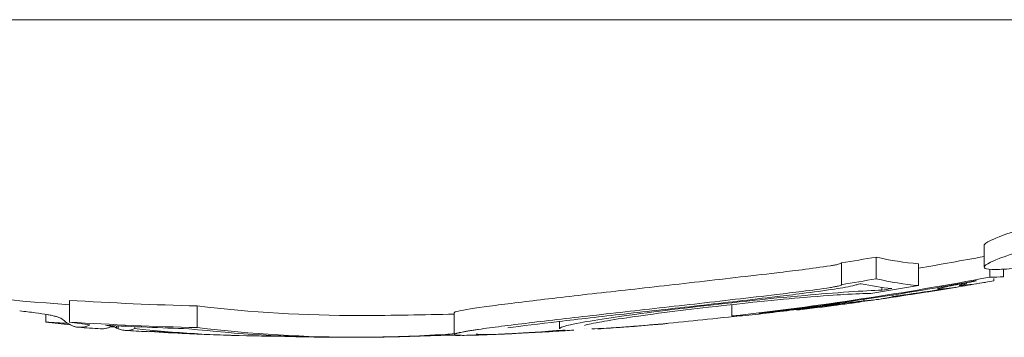
# Model space of a CAD drawing. Units: millimetres. Extents: x -15721 to 14839, y -4764 to 4590.
# Drawn here: x -5667 to -5658, y -1094 to -1091 of the extents above; entities that cross this region are included whole.
import ezdxf

# ---------------------------------------------------------------- set-up
doc = ezdxf.new("R2010")
doc.units = ezdxf.units.MM
doc.header["$LTSCALE"] = 0.2
doc.header["$MEASUREMENT"] = 0

msp = doc.modelspace()

# ---------------------------------------------------------------- linework, layer by layer
at = {"lineweight": 0}
for p, q in [((-5663.8564, -1091.0286), (-5676.3564, -1091.0286)), ((-5663.8564, -1091.0286), (-5676.3564, -1091.0286)), ((-5651.3564, -1091.0286), (-5663.8564, -1091.0286)), ((-5651.3564, -1091.0286), (-5663.8564, -1091.0286)), ((-5658.0253, -1093.1069), (-5658.0253, -1093.3069)), ((-5658.0253, -1093.1069), (-5658.0253, -1093.3069)), ((-5659.017, -1093.2136), (-5659.017, -1093.4136)), ((-5659.017, -1093.2136), (-5659.017, -1093.4136)), ((-5659.3368, -1093.2677), (-5659.3368, -1093.4677)), ((-5659.3368, -1093.2677), (-5659.3368, -1093.4677)), ((-5658.6285, -1093.2755), (-5658.6285, -1093.4755)), ((-5658.6285, -1093.2755), (-5658.6285, -1093.4755)), ((-5657.9728, -1093.3267), (-5657.9728, -1093.3983)), ((-5657.9728, -1093.3267), (-5657.9728, -1093.3983)), ((-5657.8471, -1093.3254), (-5657.8471, -1093.3951)), ((-5657.8471, -1093.3254), (-5657.8471, -1093.3951)), ((-5657.9375, -1093.4118), (-5657.9375, -1093.4313)), ((-5657.9375, -1093.4118), (-5657.9375, -1093.4313)), ((-5658.452, -1093.4941), (-5658.452, -1093.5075)), ((-5658.452, -1093.4941), (-5658.452, -1093.5075)), ((-5659.1309, -1093.6032), (-5659.1309, -1093.618)), ((-5659.1309, -1093.6032), (-5659.1309, -1093.618)), ((-5658.8648, -1093.5622), (-5658.8648, -1093.5801)), ((-5658.8648, -1093.5622), (-5658.8648, -1093.5801)), ((-5658.8508, -1093.5742), (-5658.8508, -1093.5801)), ((-5658.8508, -1093.5742), (-5658.8508, -1093.5801)), ((-5666.4391, -1093.612), (-5666.4391, -1093.812)), ((-5666.4391, -1093.612), (-5666.4391, -1093.812)), ((-5665.2628, -1093.6634), (-5665.2628, -1093.8634)), ((-5665.2628, -1093.6634), (-5665.2628, -1093.8634)), ((-5660.3446, -1093.6507), (-5660.3446, -1093.7555)), ((-5660.3446, -1093.6507), (-5660.3446, -1093.7555)), ((-5666.6544, -1093.7407), (-5666.6544, -1093.812)), ((-5666.6544, -1093.7407), (-5666.6544, -1093.812)), ((-5662.8989, -1093.7255), (-5662.8989, -1093.9255)), ((-5662.8989, -1093.7255), (-5662.8989, -1093.9255)), ((-5660.0819, -1093.7308), (-5660.0819, -1093.7323)), ((-5660.0819, -1093.7308), (-5660.0819, -1093.7323)), ((-5666.0452, -1093.8444), (-5666.0452, -1093.849)), ((-5666.0452, -1093.8444), (-5666.0452, -1093.849)), ((-5666.0052, -1093.8465), (-5666.0052, -1093.8666)), ((-5666.0052, -1093.8465), (-5666.0052, -1093.8666)), ((-5665.9908, -1093.8676), (-5665.9908, -1093.8724)), ((-5665.9908, -1093.8676), (-5665.9908, -1093.8724)), ((-5665.9901, -1093.8472), (-5665.9901, -1093.8729)), ((-5665.9901, -1093.8472), (-5665.9901, -1093.8729)), ((-5665.8371, -1093.8545), (-5665.8371, -1093.8724)), ((-5665.8371, -1093.8545), (-5665.8371, -1093.8724)), ((-5661.9294, -1093.8058), (-5661.9294, -1093.8728)), ((-5661.9294, -1093.8058), (-5661.9294, -1093.8728)), ((-5664.5565, -1093.9364), (-5664.5565, -1093.9409)), ((-5664.5565, -1093.9364), (-5664.5565, -1093.9409))]:
    msp.add_line(p, q, dxfattribs=at)
for centre, start, end in [((-5663.8564, -1059.7516), 262.75198, 265.64351), ((-5663.8564, -1059.7516), 262.75198, 265.64351), ((-5663.8564, -1059.9516), 279.535, 279.88998), ((-5663.8564, -1059.9516), 279.535, 279.88998), ((-5663.8564, -1059.9516), 277.8706, 278.22396), ((-5663.8564, -1059.9516), 277.8706, 278.22396), ((-5663.8564, -1059.9516), 278.43964, 278.98883), ((-5663.8564, -1059.9516), 278.43964, 278.98883), ((-5663.8564, -1059.9516), 277.46813, 277.8706), ((-5663.8564, -1059.9516), 277.46813, 277.8706), ((-5663.8564, -1059.7516), 270.18014, 271.61383), ((-5663.8564, -1059.7516), 270.18014, 271.61383), ((-5663.8564, -1059.9516), 265.78969, 266.12845), ((-5663.8564, -1059.9516), 265.78969, 266.12845), ((-5663.8564, -1059.9516), 273.83747, 274.23587), ((-5663.8564, -1059.9516), 273.83747, 274.23587), ((-5663.8564, -1059.9516), 274.33079, 274.92005), ((-5663.8564, -1059.9516), 274.33079, 274.92005), ((-5663.8564, -1059.9516), 266.51169, 266.85019), ((-5663.8564, -1059.9516), 266.51169, 266.85019), ((-5663.8564, -1059.9516), 267.47046, 267.77363), ((-5663.8564, -1059.9516), 267.47046, 267.77363), ((-5663.8564, -1059.9516), 267.77363, 268.19615), ((-5663.8564, -1059.9516), 267.77363, 268.19615), ((-5663.8564, -1059.9516), 269.72473, 269.75773), ((-5663.8564, -1059.9516), 269.72473, 269.75773), ((-5663.8564, -1059.9516), 269.75773, 270), ((-5663.8564, -1059.9516), 269.75773, 270), ((-5663.8564, -1059.9516), 270, 270.18014), ((-5663.8564, -1059.9516), 270, 270.18014), ((-5663.8564, -1059.9516), 270.18014, 270.20467), ((-5663.8564, -1059.9516), 270.18014, 270.20467), ((-5663.8564, -1059.9516), 271.94241, 272.3111), ((-5663.8564, -1059.9516), 271.94241, 272.3111), ((-5663.8564, -1059.9516), 272.3111, 272.53201), ((-5663.8564, -1059.9516), 272.3111, 272.53201)]:
    msp.add_arc(centre, 34, start, end, dxfattribs=at)
at = {"lineweight": 0, "extrusion": (0, 0, -1)}
for centre, major_axis, ratio, start_param, end_param in [((-5664.4357, -1059.7516), (0, -33.9315), 0.963271, -0.166551, -0.156638), ((-5664.4357, -1059.7516), (0, -33.9315), 0.963271, -0.166551, -0.156638), ((-5658.4378, -1059.7516), (0, -33.5314), 0.26853, 0.021186, 0.064378), ((-5658.4378, -1059.7516), (0, -33.5314), 0.26853, 0.021186, 0.064378), ((-5663.8575, -1059.7516), (0, -34), 0.963271, -0.179031, -0.160343), ((-5663.8575, -1059.7516), (0, -34), 0.963271, -0.179031, -0.160343), ((-5663.1589, -1062.7668), (-31.894, -7.292), 0.939435, -1.465457, -1.458277), ((-5663.1589, -1062.7668), (-31.894, -7.292), 0.939435, -1.465457, -1.458277), ((-5663.8575, -1059.9516), (0, -34), 0.963271, -0.180658, -0.107466), ((-5663.8575, -1059.9516), (0, -34), 0.963271, -0.180658, -0.107466), ((-5664.4357, -1059.9516), (0, -33.9315), 0.963271, -0.166551, -0.156638), ((-5664.4357, -1059.9516), (0, -33.9315), 0.963271, -0.166551, -0.156638), ((-5658.4378, -1059.9516), (0, -33.5314), 0.26853, 0.021186, 0.064378), ((-5658.4378, -1059.9516), (0, -33.5314), 0.26853, 0.021186, 0.064378), ((-5657.9718, -1059.9516), (0, -33.4467), 0.26853, 0, 0.000118), ((-5657.9718, -1059.9516), (0, -33.4467), 0.26853, 0, 0.000118), ((-5657.9718, -1059.9516), (0, -33.4467), 0.26853, -0.013877, 0), ((-5657.9718, -1059.9516), (0, -33.4467), 0.26853, -0.013877, 0), ((-5663.8038, -1059.9516), (0, -33.9994), 0.963271, -0.174684, -0.113386), ((-5663.8038, -1059.9516), (0, -33.9994), 0.963271, -0.174684, -0.113386), ((-5664.382, -1059.9516), (0, -33.9436), 0.963271, -0.160519, -0.159753), ((-5664.382, -1059.9516), (0, -33.9436), 0.963271, -0.160519, -0.159753), ((-5658.6304, -1059.9516), (0, -33.5644), 0.26853, 0.027126, 0.058345), ((-5658.6304, -1059.9516), (0, -33.5644), 0.26853, 0.027126, 0.058345), ((-5658.6304, -1059.9516), (0, -33.5644), 0.26853, -0.045075, -0.023457), ((-5658.6304, -1059.9516), (0, -33.5644), 0.26853, -0.045075, -0.023457), ((-5658.4378, -1059.9516), (0, -33.5314), 0.26853, -0.055589, -0.023273), ((-5658.4378, -1059.9516), (0, -33.5314), 0.26853, -0.055589, -0.023273), ((-5658.1644, -1059.9516), (0, -33.4826), 0.26853, -0.00772, -0.005855), ((-5658.1644, -1059.9516), (0, -33.4826), 0.26853, -0.00772, -0.005855), ((-5661.5671, -1077.529), (-23.4509, -3.1628), 0.680716, -1.558613, -1.548692), ((-5661.5671, -1077.529), (-23.4509, -3.1628), 0.680716, -1.558613, -1.548692), ((-5661.5569, -1077.5659), (-23.4249, -3.1597), 0.680679, -1.558347, -1.548449), ((-5661.5569, -1077.5659), (-23.4249, -3.1597), 0.680679, -1.558347, -1.548449), ((-5659.3436, -1059.9516), (0, -33.6757), 0.268527, -0.052981, -0.023533), ((-5659.3436, -1059.9516), (0, -33.6757), 0.268527, -0.052981, -0.023533), ((-5659.5733, -1059.9516), (0, -33.6757), 0.405133, -0.052981, -0.049936), ((-5659.5733, -1059.9516), (0, -33.6757), 0.405133, -0.052981, -0.049936), ((-5664.476, -1059.7516), (0, -33.9216), 0.963271, 0.024083, 0.060116), ((-5664.476, -1059.7516), (0, -33.9216), 0.963271, 0.024083, 0.060116), ((-5663.7884, -1059.7516), (0, -33.9999), 0.602792, -0.000988, 0.072005), ((-5663.7884, -1059.7516), (0, -33.9999), 0.602792, -0.000988, 0.072005), ((-5659.1357, -1093.1862), (-4.214, -0.5985), 0.098606, -1.412396, -1.330328), ((-5659.1357, -1093.1862), (-4.214, -0.5985), 0.098606, -1.412396, -1.330328), ((-5659.5363, -1059.9516), (0, -33.7029), 0.268527, -0.037104, -0.022966), ((-5659.5363, -1059.9516), (0, -33.7029), 0.268527, -0.037104, -0.022966), ((-5667.3488, -1093.6782), (-0.8542, 0.118), 0.076506, -3.53696, -3.222883), ((-5667.3488, -1093.6782), (-0.8542, 0.118), 0.076506, -3.53696, -3.222883), ((-5666.3396, -1059.9516), (0, -33.9087), 0.07223, 0.02632, 0.064201), ((-5666.3396, -1059.9516), (0, -33.9087), 0.07223, 0.02632, 0.064201), ((-5663.7884, -1059.7516), (0, -33.9999), 0.602792, -0.001895, -0.000988), ((-5663.7884, -1059.7516), (0, -33.9999), 0.602792, -0.001895, -0.000988), ((-5664.7911, -1059.9516), (0, -33.9216), 0.914256, 0.053582, 0.060116), ((-5664.7911, -1059.9516), (0, -33.9216), 0.914256, 0.053582, 0.060116), ((-5664.476, -1059.9516), (0, -33.9216), 0.963271, 0.024083, 0.060116), ((-5664.476, -1059.9516), (0, -33.9216), 0.963271, 0.024083, 0.060116), ((-5666.3396, -1059.9516), (0, -33.9087), 0.07223, -0.036606, 0.02632), ((-5666.3396, -1059.9516), (0, -33.9087), 0.07223, -0.036606, 0.02632), ((-5663.8537, -1059.9148), (-2.4989, -33.9451), 0.000001, 0, 0.000004), ((-5663.8537, -1059.9148), (-2.4989, -33.9451), 0.000001, 0, 0.000004), ((-5666.1401, -1059.9516), (0, -33.9228), 0.07223, -0.038764, 0.004888), ((-5666.1401, -1059.9516), (0, -33.9228), 0.07223, -0.038764, 0.004888), ((-5664.4222, -1059.9516), (0, -33.9346), 0.963271, 0.028088, 0.05155), ((-5664.4222, -1059.9516), (0, -33.9346), 0.963271, 0.028088, 0.05155), ((-5664.7101, -1059.9516), (0, -33.9346), 0.914256, 0.042387, 0.043387), ((-5664.7101, -1059.9516), (0, -33.9346), 0.914256, 0.042387, 0.043387), ((-5664.7911, -1059.9516), (0, -33.9216), 0.914256, 0.040287, 0.040446), ((-5664.7911, -1059.9516), (0, -33.9216), 0.914256, 0.040287, 0.040446), ((-5665.9142, -1059.9516), (0, -33.9373), 0.072352, 0.030895, 0.031206), ((-5665.9142, -1059.9516), (0, -33.9373), 0.072352, 0.030895, 0.031206), ((-5663.9479, -1059.9516), (0, -33.9998), 0.602792, 0.002549, 0.067989), ((-5663.9479, -1059.9516), (0, -33.9998), 0.602792, 0.002549, 0.067989), ((-5663.7902, -1059.9516), (0.0029, -33.9999), 0.60279, -0.000936, 0.072056), ((-5663.7902, -1059.9516), (0.0029, -33.9999), 0.60279, -0.000936, 0.072056), ((-5663.8337, -1059.9516), (0, -33.9999), 0.963271, 0.054354, 0.056436), ((-5663.8337, -1059.9516), (0, -33.9999), 0.963271, 0.054354, 0.056436), ((-5663.937, -1059.9516), (0, -33.9998), 0.711939, 0.00342, 0.025596), ((-5663.937, -1059.9516), (0, -33.9998), 0.711939, 0.00342, 0.025596), ((-5663.7941, -1059.9516), (0.009, -33.9999), 0.602795, -0.039359, -0.001736), ((-5663.7941, -1059.9516), (0.009, -33.9999), 0.602795, -0.039359, -0.001736), ((-5663.8015, -1059.9516), (0.0102, -33.9999), 0.711943, -0.033736, -0.00233), ((-5663.8015, -1059.9516), (0.0102, -33.9999), 0.711943, -0.033736, -0.00233)]:
    msp.add_ellipse(centre, major_axis=major_axis, ratio=ratio, start_param=start_param, end_param=end_param, dxfattribs=at)
at = {"lineweight": 0}
for centre, major_axis, ratio, start_param, end_param in [((-5659.6299, -1093.2384), (-0.8503, -0.1124), 0.095318, 1.4757, 1.784512), ((-5659.6299, -1093.2384), (-0.8503, -0.1124), 0.095318, 1.4757, 1.784512), ((-5659.6297, -1093.4386), (-0.8495, -0.1123), 0.095184, 1.475475, 1.784599), ((-5659.6297, -1093.4386), (-0.8495, -0.1123), 0.095184, 1.475475, 1.784599), ((-5659.62, -1093.4429), (-0.9912, -0.1309), 0.095222, 1.479462, 1.780004), ((-5659.62, -1093.4429), (-0.9912, -0.1309), 0.095222, 1.479462, 1.780004), ((-5664.0472, -1059.9516), (0, -33.9926), 0.963271, 0.152636, 0.166249), ((-5664.0472, -1059.9516), (0, -33.9926), 0.963271, 0.152636, 0.166249), ((-5664.1009, -1059.9516), (0, -33.9878), 0.963271, 0.157504, 0.160309), ((-5664.1009, -1059.9516), (0, -33.9878), 0.963271, 0.157504, 0.160309), ((-5657.9803, -1093.4186), (-0.6245, -0.1157), 0.010506, -1.388025, -1.02668), ((-5657.9803, -1093.4186), (-0.6245, -0.1157), 0.010506, -1.388025, -1.02668), ((-5660.3435, -1059.9516), (0, -33.8039), 0.26853, -0.000117, 0), ((-5660.3435, -1059.9516), (0, -33.8039), 0.26853, -0.000117, 0), ((-5660.3435, -1059.9516), (0, -33.8039), 0.26853, 0, 0.01347), ((-5660.3435, -1059.9516), (0, -33.8039), 0.26853, 0, 0.01347), ((-5660.1509, -1059.9516), (0, -33.7817), 0.26853, 0.005803, 0.007601), ((-5660.1509, -1059.9516), (0, -33.7817), 0.26853, 0.005803, 0.007601), ((-5664.6325, -1059.9516), (0, -33.9825), 0.702322, -0.084819, -0.075384), ((-5664.6325, -1059.9516), (0, -33.9825), 0.702322, -0.084819, -0.075384), ((-5664.7351, -1059.9516), (0, -33.9825), 0.591883, -0.084819, -0.075384), ((-5664.7351, -1059.9516), (0, -33.9825), 0.591883, -0.084819, -0.075384), ((-5666.3395, -1059.9516), (0, -33.9087), 0.072903, -0.036606, -0.005367), ((-5666.3395, -1059.9516), (0, -33.9087), 0.072903, -0.036606, -0.005367), ((-5666.14, -1059.9516), (0, -33.9228), 0.072903, -0.000023, 0.024195), ((-5666.14, -1059.9516), (0, -33.9228), 0.072903, -0.000023, 0.024195), ((-5664.5739, -1059.9516), (0, -33.9883), 0.591883, -0.07626, -0.073198), ((-5664.5739, -1059.9516), (0, -33.9883), 0.591883, -0.07626, -0.073198), ((-5666.14, -1059.9516), (0, -33.9228), 0.072903, 0.024195, 0.034401), ((-5666.14, -1059.9516), (0, -33.9228), 0.072903, 0.024195, 0.034401), ((-5665.9158, -1059.9516), (0, -33.9372), 0.07274, -0.05109, -0.036226), ((-5665.9158, -1059.9516), (0, -33.9372), 0.07274, -0.05109, -0.036226), ((-5663.7331, -1059.9516), (0, -33.9969), 0.963271, -0.069436, -0.068974), ((-5663.7331, -1059.9516), (0, -33.9969), 0.963271, -0.069436, -0.068974), ((-5664.4566, -1059.9516), (0, -33.9893), 0.711631, -0.063475, -0.063444), ((-5664.4566, -1059.9516), (0, -33.9893), 0.711631, -0.063475, -0.063444), ((-5665.9142, -1059.9516), (0, -33.9373), 0.072781, -0.030739, -0.02183), ((-5665.9142, -1059.9516), (0, -33.9373), 0.072781, -0.030739, -0.02183), ((-5665.9142, -1059.9516), (0, -33.9373), 0.072781, -0.02183, 0.031206), ((-5665.9142, -1059.9516), (0, -33.9373), 0.072781, -0.02183, 0.031206), ((-5664.5382, -1059.9516), (0, -33.9893), 0.602442, -0.063475, -0.009884), ((-5664.5382, -1059.9516), (0, -33.9893), 0.602442, -0.063475, -0.009884), ((-5659.6669, -1093.5794), (-2.2624, -0.2939), 0.038919, -0.168907, -0.002346), ((-5659.6669, -1093.5794), (-2.2624, -0.2939), 0.038919, -0.168907, -0.002346), ((-5660.7515, -1093.7477), (-1.87, -0.1732), 0.021889, 1.037327, 1.037448), ((-5660.7515, -1093.7477), (-1.87, -0.1732), 0.021889, 1.037327, 1.037448), ((-5659.8303, -1093.5847), (-2.1317, -0.2614), 0.057365, 0.513415, 0.513875), ((-5659.8303, -1093.5847), (-2.1317, -0.2614), 0.057365, 0.513415, 0.513875), ((-5659.6044, -1093.5847), (-2.1253, -0.2767), 0.038562, 0.296648, 0.634618), ((-5659.6044, -1093.5847), (-2.1253, -0.2767), 0.038562, 0.296648, 0.634618), ((-5659.6481, -1093.5912), (-2.0813, -0.2701), 0.03895, 0.299316, 0.299317), ((-5659.6481, -1093.5912), (-2.0813, -0.2701), 0.03895, 0.299316, 0.299317), ((-5665.7147, -1059.9516), (0, -33.9489), 0.072781, -0.004005, 0.015525), ((-5665.7147, -1059.9516), (0, -33.9489), 0.072781, -0.004005, 0.015525), ((-5664.5971, -1059.9516), (0, -33.9837), 0.711631, -0.045618, -0.031428), ((-5664.5971, -1059.9516), (0, -33.9837), 0.711631, -0.045618, -0.031428), ((-5664.6979, -1059.9516), (0, -33.9837), 0.602442, -0.047812, -0.023417), ((-5664.6979, -1059.9516), (0, -33.9837), 0.602442, -0.047812, -0.023417), ((-5664.4566, -1059.9516), (0, -33.9893), 0.711631, -0.050374, -0.042492), ((-5664.4566, -1059.9516), (0, -33.9893), 0.711631, -0.050374, -0.042492), ((-5664.5382, -1059.9516), (0, -33.9893), 0.602442, -0.009884, -0.000891), ((-5664.5382, -1059.9516), (0, -33.9893), 0.602442, -0.009884, -0.000891), ((-5663.7331, -1059.9516), (0, -33.9969), 0.963271, -0.025145, -0.023258), ((-5663.7331, -1059.9516), (0, -33.9969), 0.963271, -0.025145, -0.023258), ((-5664.4566, -1059.9516), (0, -33.9893), 0.711631, -0.004131, -0.003709), ((-5664.4566, -1059.9516), (0, -33.9893), 0.711631, -0.004131, -0.003709), ((-5660.9296, -1093.758), (-1.7692, -0.1614), 0.02822, 0.002245, 0.070652), ((-5660.9296, -1093.758), (-1.7692, -0.1614), 0.02822, 0.002245, 0.070652), ((-5660.9296, -1093.758), (-1.7692, -0.1614), 0.02822, 0.081709, 0.179882), ((-5660.9296, -1093.758), (-1.7692, -0.1614), 0.02822, 0.081709, 0.179882), ((-5660.7515, -1093.7477), (-1.87, -0.1732), 0.021889, 0.81372, 0.920871), ((-5660.7515, -1093.7477), (-1.87, -0.1732), 0.021889, 0.81372, 0.920871), ((-5660.8773, -1093.7477), (-1.8754, -0.1658), 0.034512, 0.953882, 1.053367), ((-5660.8773, -1093.7477), (-1.8754, -0.1658), 0.034512, 0.953882, 1.053367)]:
    msp.add_ellipse(centre, major_axis=major_axis, ratio=ratio, start_param=start_param, end_param=end_param, dxfattribs=at)
for points, knots in [([(-5657.5, -1092.9061), (-5657.594, -1092.9317), (-5657.68, -1092.9569), (-5657.8466, -1093.0104), (-5657.8998, -1093.0314), (-5657.9873, -1093.0686), (-5658.0087, -1093.0837), (-5658.0232, -1093.0988), (-5658.0253, -1093.1032), (-5658.0253, -1093.1069)], [-0.05715997, -0.05715997, -0.05715997, -0.05715997, -0.05049644, -0.05049644, -0.04189487, -0.04189487, -0.02624308, -0.02624308, -0.01786347, -0.01786347, -0.01786347, -0.01786347]), ([(-5657.5, -1092.9061), (-5657.594, -1092.9317), (-5657.68, -1092.9569), (-5657.8466, -1093.0104), (-5657.8998, -1093.0314), (-5657.9873, -1093.0686), (-5658.0087, -1093.0837), (-5658.0232, -1093.0988), (-5658.0253, -1093.1032), (-5658.0253, -1093.1069)], [-0.05715997, -0.05715997, -0.05715997, -0.05715997, -0.05049644, -0.05049644, -0.04189487, -0.04189487, -0.02624308, -0.02624308, -0.01786347, -0.01786347, -0.01786347, -0.01786347]), ([(-5657.5, -1093.1061), (-5657.5941, -1093.1317), (-5657.6801, -1093.157), (-5657.8468, -1093.2105), (-5657.9, -1093.2314), (-5657.9874, -1093.2686), (-5658.0088, -1093.2837), (-5658.0341, -1093.3102), (-5658.0206, -1093.3182), (-5658.0046, -1093.3226)], [-0.0553845, -0.0553845, -0.0553845, -0.0553845, -0.04896126, -0.04896126, -0.04066849, -0.04066849, -0.02559064, -0.02559064, 0, 0, 0, 0]), ([(-5657.5, -1093.1061), (-5657.5941, -1093.1317), (-5657.6801, -1093.157), (-5657.8468, -1093.2105), (-5657.9, -1093.2314), (-5657.9874, -1093.2686), (-5658.0088, -1093.2837), (-5658.0341, -1093.3102), (-5658.0206, -1093.3182), (-5658.0046, -1093.3226)], [-0.0553845, -0.0553845, -0.0553845, -0.0553845, -0.04896126, -0.04896126, -0.04066849, -0.04066849, -0.02559064, -0.02559064, 0, 0, 0, 0]), ([(-5658.0046, -1093.3226), (-5657.9798, -1093.3277), (-5657.9391, -1093.3293), (-5657.8311, -1093.3253), (-5657.7645, -1093.3197), (-5657.6042, -1093.3013), (-5657.5146, -1093.2889), (-5657.3189, -1093.2581), (-5657.214, -1093.24), (-5657.1046, -1093.2195)], [-0.1379674, -0.1379674, -0.1379674, -0.1379674, -0.1034007, -0.1034007, -0.0687551, -0.0687551, -0.0345088, -0.0345088, 0, 0, 0, 0]), ([(-5658.0046, -1093.3226), (-5657.9798, -1093.3277), (-5657.9391, -1093.3293), (-5657.8311, -1093.3253), (-5657.7645, -1093.3197), (-5657.6042, -1093.3013), (-5657.5146, -1093.2889), (-5657.3189, -1093.2581), (-5657.214, -1093.24), (-5657.1046, -1093.2195)], [-0.1379674, -0.1379674, -0.1379674, -0.1379674, -0.1034007, -0.1034007, -0.0687551, -0.0687551, -0.0345088, -0.0345088, 0, 0, 0, 0]), ([(-5659.439, -1093.2937), (-5659.4256, -1093.2918), (-5659.4124, -1093.2896), (-5659.4005, -1093.2874), (-5659.3885, -1093.2851), (-5659.3775, -1093.2828), (-5659.3683, -1093.2805), (-5659.3591, -1093.2783), (-5659.3515, -1093.2761), (-5659.3462, -1093.274), (-5659.3404, -1093.2718), (-5659.3371, -1093.2698), (-5659.3368, -1093.2682)], [0, 0, 0, 0, 0.0000410952, 0.0000410952, 0.0000410952, 0.0000823845, 0.0000823845, 0.0000823845, 0.0001238238, 0.0001238238, 0.0001238238, 0.0001694738, 0.0001694738, 0.0001694738, 0.0001694738]), ([(-5659.439, -1093.2937), (-5659.4256, -1093.2918), (-5659.4124, -1093.2896), (-5659.4005, -1093.2874), (-5659.3885, -1093.2851), (-5659.3775, -1093.2828), (-5659.3683, -1093.2805), (-5659.3591, -1093.2783), (-5659.3515, -1093.2761), (-5659.3462, -1093.274), (-5659.3404, -1093.2718), (-5659.3371, -1093.2698), (-5659.3368, -1093.2682)], [0, 0, 0, 0, 0.0000410952, 0.0000410952, 0.0000410952, 0.0000823845, 0.0000823845, 0.0000823845, 0.0001238238, 0.0001238238, 0.0001238238, 0.0001694738, 0.0001694738, 0.0001694738, 0.0001694738]), ([(-5659.9329, -1093.3584), (-5660.1873, -1093.3881), (-5660.4411, -1093.4173), (-5660.6902, -1093.4458), (-5660.9394, -1093.4742), (-5661.1807, -1093.5015), (-5661.4142, -1093.5275)], [0, 0, 0, 0, 0.000767285, 0.000767285, 0.000767285, 0.001534569, 0.001534569, 0.001534569, 0.001534569]), ([(-5659.9329, -1093.3584), (-5660.1873, -1093.3881), (-5660.4411, -1093.4173), (-5660.6902, -1093.4458), (-5660.9394, -1093.4742), (-5661.1807, -1093.5015), (-5661.4142, -1093.5275)], [0, 0, 0, 0, 0.000767285, 0.000767285, 0.000767285, 0.001534569, 0.001534569, 0.001534569, 0.001534569]), ([(-5658.9656, -1093.5187), (-5659.0461, -1093.5211), (-5659.1501, -1093.5265), (-5659.4002, -1093.5433), (-5659.5407, -1093.5547), (-5659.8577, -1093.5826), (-5660.0224, -1093.5991), (-5660.3398, -1093.632), (-5660.5052, -1093.6512), (-5660.6041, -1093.6629)], [-0.06916286, -0.06916286, -0.06916286, -0.06916286, -0.05863252, -0.05863252, -0.04708475, -0.04708475, -0.03078812, -0.03078812, 0, 0, 0, 0]), ([(-5658.9656, -1093.5187), (-5659.0461, -1093.5211), (-5659.1501, -1093.5265), (-5659.4002, -1093.5433), (-5659.5407, -1093.5547), (-5659.8577, -1093.5826), (-5660.0224, -1093.5991), (-5660.3398, -1093.632), (-5660.5052, -1093.6512), (-5660.6041, -1093.6629)], [-0.06916286, -0.06916286, -0.06916286, -0.06916286, -0.05863252, -0.05863252, -0.04708475, -0.04708475, -0.03078812, -0.03078812, 0, 0, 0, 0]), ([(-5659.439, -1093.4937), (-5659.4256, -1093.4918), (-5659.4124, -1093.4896), (-5659.4005, -1093.4874), (-5659.3885, -1093.4851), (-5659.3775, -1093.4828), (-5659.3683, -1093.4805), (-5659.3591, -1093.4783), (-5659.3515, -1093.4761), (-5659.3462, -1093.474), (-5659.3409, -1093.472), (-5659.3378, -1093.4702), (-5659.337, -1093.4687), (-5659.3368, -1093.4683), (-5659.3368, -1093.468), (-5659.3368, -1093.4677)], [0, 0, 0, 0, 0.236139, 0.236139, 0.236139, 0.473364, 0.473364, 0.473364, 0.711468, 0.711468, 0.711468, 0.948656, 0.948656, 0.948656, 1, 1, 1, 1]), ([(-5659.439, -1093.4937), (-5659.4256, -1093.4918), (-5659.4124, -1093.4896), (-5659.4005, -1093.4874), (-5659.3885, -1093.4851), (-5659.3775, -1093.4828), (-5659.3683, -1093.4805), (-5659.3591, -1093.4783), (-5659.3515, -1093.4761), (-5659.3462, -1093.474), (-5659.3409, -1093.472), (-5659.3378, -1093.4702), (-5659.337, -1093.4687), (-5659.3368, -1093.4683), (-5659.3368, -1093.468), (-5659.3368, -1093.4677)], [0, 0, 0, 0, 0.236139, 0.236139, 0.236139, 0.473364, 0.473364, 0.473364, 0.711468, 0.711468, 0.711468, 0.948656, 0.948656, 0.948656, 1, 1, 1, 1]), ([(-5659.4019, -1093.5081), (-5659.3661, -1093.5027), (-5659.3312, -1093.4968), (-5659.2997, -1093.4908), (-5659.2684, -1093.4849), (-5659.2396, -1093.4787), (-5659.2155, -1093.4726), (-5659.2025, -1093.4694), (-5659.1909, -1093.4662), (-5659.1807, -1093.463)], [0, 0, 0, 0, 0.395971, 0.395971, 0.395971, 0.788853, 0.788853, 0.788853, 1, 1, 1, 1]), ([(-5659.4019, -1093.5081), (-5659.3661, -1093.5027), (-5659.3312, -1093.4968), (-5659.2997, -1093.4908), (-5659.2684, -1093.4849), (-5659.2396, -1093.4787), (-5659.2155, -1093.4726), (-5659.2025, -1093.4694), (-5659.1909, -1093.4662), (-5659.1807, -1093.463)], [0, 0, 0, 0, 0.395971, 0.395971, 0.395971, 0.788853, 0.788853, 0.788853, 1, 1, 1, 1]), ([(-5658.9715, -1093.5988), (-5658.8773, -1093.5853), (-5658.7856, -1093.5715), (-5658.5947, -1093.5416), (-5658.4969, -1093.5254), (-5658.4028, -1093.509)], [-0.10507657, -0.10507657, -0.10507657, -0.10507657, -0.07008286, -0.07008286, -0.03031709, -0.03031709, -0.03031709, -0.03031709]), ([(-5658.9715, -1093.5988), (-5658.8773, -1093.5853), (-5658.7856, -1093.5715), (-5658.5947, -1093.5416), (-5658.4969, -1093.5254), (-5658.4028, -1093.509)], [-0.10507657, -0.10507657, -0.10507657, -0.10507657, -0.07008286, -0.07008286, -0.03031709, -0.03031709, -0.03031709, -0.03031709]), ([(-5658.8648, -1093.5761), (-5658.8199, -1093.5699), (-5658.7753, -1093.5637), (-5658.5883, -1093.5373), (-5658.4503, -1093.5167), (-5658.3173, -1093.4957)], [-0.08567829, -0.08567829, -0.08567829, -0.08567829, -0.07008286, -0.07008286, -0.01959063, -0.01959063, -0.01959063, -0.01959063]), ([(-5658.8648, -1093.5761), (-5658.8199, -1093.5699), (-5658.7753, -1093.5637), (-5658.5883, -1093.5373), (-5658.4503, -1093.5167), (-5658.3173, -1093.4957)], [-0.08567829, -0.08567829, -0.08567829, -0.08567829, -0.07008286, -0.07008286, -0.01959063, -0.01959063, -0.01959063, -0.01959063]), ([(-5658.5443, -1093.5341), (-5658.5407, -1093.5335), (-5658.5373, -1093.533), (-5658.5339, -1093.5324), (-5658.5288, -1093.5316), (-5658.5261, -1093.5312), (-5658.5192, -1093.5301), (-5658.464, -1093.5213), (-5658.4123, -1093.5128), (-5658.3639, -1093.5047), (-5658.3398, -1093.5006), (-5658.3165, -1093.4967), (-5658.294, -1093.4928), (-5658.2921, -1093.4925), (-5658.2901, -1093.4921), (-5658.2882, -1093.4918)], [0.4740195, 0.4740195, 0.4740195, 0.4740195, 0.484375, 0.484375, 0.484375, 0.5, 0.5, 0.5, 0.625, 0.625, 0.625, 0.6875, 0.6875, 0.6875, 0.6929041, 0.6929041, 0.6929041, 0.6929041]), ([(-5658.5443, -1093.5341), (-5658.5407, -1093.5335), (-5658.5373, -1093.533), (-5658.5339, -1093.5324), (-5658.5288, -1093.5316), (-5658.5261, -1093.5312), (-5658.5192, -1093.5301), (-5658.464, -1093.5213), (-5658.4123, -1093.5128), (-5658.3639, -1093.5047), (-5658.3398, -1093.5006), (-5658.3165, -1093.4967), (-5658.294, -1093.4928), (-5658.2921, -1093.4925), (-5658.2901, -1093.4921), (-5658.2882, -1093.4918)], [0.4740195, 0.4740195, 0.4740195, 0.4740195, 0.484375, 0.484375, 0.484375, 0.5, 0.5, 0.5, 0.625, 0.625, 0.625, 0.6875, 0.6875, 0.6875, 0.6929041, 0.6929041, 0.6929041, 0.6929041]), ([(-5658.4293, -1093.499), (-5658.4472, -1093.5039), (-5658.4547, -1093.5071), (-5658.4512, -1093.5082), (-5658.4481, -1093.5091), (-5658.4372, -1093.5086), (-5658.419, -1093.5068)], [0, 0, 0, 0, 0.543324, 0.543324, 0.543324, 1, 1, 1, 1]), ([(-5658.4293, -1093.499), (-5658.4472, -1093.5039), (-5658.4547, -1093.5071), (-5658.4512, -1093.5082), (-5658.4481, -1093.5091), (-5658.4372, -1093.5086), (-5658.419, -1093.5068)], [0, 0, 0, 0, 0.543324, 0.543324, 0.543324, 1, 1, 1, 1]), ([(-5658.3047, -1093.4729), (-5658.3387, -1093.4795), (-5658.3681, -1093.4855), (-5658.3913, -1093.4904), (-5658.4066, -1093.4937), (-5658.4194, -1093.4966), (-5658.4293, -1093.499)], [0, 0, 0, 0, 0.604409, 0.604409, 0.604409, 1, 1, 1, 1]), ([(-5658.3047, -1093.4729), (-5658.3387, -1093.4795), (-5658.3681, -1093.4855), (-5658.3913, -1093.4904), (-5658.4066, -1093.4937), (-5658.4194, -1093.4966), (-5658.4293, -1093.499)], [0, 0, 0, 0, 0.604409, 0.604409, 0.604409, 1, 1, 1, 1]), ([(-5658.2392, -1093.4697), (-5658.2502, -1093.4728), (-5658.2542, -1093.4747), (-5658.2509, -1093.4752), (-5658.2482, -1093.4757), (-5658.2405, -1093.4753), (-5658.2282, -1093.474)], [0, 0, 0, 0, 0.549872, 0.549872, 0.549872, 1, 1, 1, 1]), ([(-5658.2392, -1093.4697), (-5658.2502, -1093.4728), (-5658.2542, -1093.4747), (-5658.2509, -1093.4752), (-5658.2482, -1093.4757), (-5658.2405, -1093.4753), (-5658.2282, -1093.474)], [0, 0, 0, 0, 0.549872, 0.549872, 0.549872, 1, 1, 1, 1]), ([(-5658.1851, -1093.4584), (-5658.1969, -1093.4607), (-5658.2076, -1093.4628), (-5658.2282, -1093.4671), (-5658.235, -1093.4687), (-5658.2392, -1093.4697)], [-0.005827272, -0.005827272, -0.005827272, -0.005827272, -0.003250981, -0.003250981, 0, 0, 0, 0]), ([(-5658.1851, -1093.4584), (-5658.1969, -1093.4607), (-5658.2076, -1093.4628), (-5658.2282, -1093.4671), (-5658.235, -1093.4687), (-5658.2392, -1093.4697)], [-0.005827272, -0.005827272, -0.005827272, -0.005827272, -0.003250981, -0.003250981, 0, 0, 0, 0]), ([(-5661.4142, -1093.5275), (-5661.6509, -1093.5538), (-5661.8711, -1093.579), (-5662.2644, -1093.6257), (-5662.4353, -1093.6469), (-5662.5751, -1093.6653)], [-0.1553113, -0.1553113, -0.1553113, -0.1553113, -0.0776022, -0.0776022, 0, 0, 0, 0]), ([(-5661.4142, -1093.5275), (-5661.6509, -1093.5538), (-5661.8711, -1093.579), (-5662.2644, -1093.6257), (-5662.4353, -1093.6469), (-5662.5751, -1093.6653)], [-0.1553113, -0.1553113, -0.1553113, -0.1553113, -0.0776022, -0.0776022, 0, 0, 0, 0]), ([(-5659.9329, -1093.5584), (-5660.1874, -1093.5881), (-5660.4404, -1093.6173), (-5660.9386, -1093.6742), (-5661.1808, -1093.7015), (-5661.4142, -1093.7275)], [-0.1536319, -0.1536319, -0.1536319, -0.1536319, -0.076786, -0.076786, 0, 0, 0, 0]), ([(-5659.9329, -1093.5584), (-5660.1874, -1093.5881), (-5660.4404, -1093.6173), (-5660.9386, -1093.6742), (-5661.1808, -1093.7015), (-5661.4142, -1093.7275)], [-0.1536319, -0.1536319, -0.1536319, -0.1536319, -0.076786, -0.076786, 0, 0, 0, 0]), ([(-5659.9302, -1093.5774), (-5660.1713, -1093.6055), (-5660.4111, -1093.6332), (-5660.8835, -1093.6871), (-5661.1133, -1093.713), (-5661.3347, -1093.7377)], [-0.1456598, -0.1456598, -0.1456598, -0.1456598, -0.0728304, -0.0728304, 0, 0, 0, 0]), ([(-5659.9302, -1093.5774), (-5660.1713, -1093.6055), (-5660.4111, -1093.6332), (-5660.8835, -1093.6871), (-5661.1133, -1093.713), (-5661.3347, -1093.7377)], [-0.1456598, -0.1456598, -0.1456598, -0.1456598, -0.0728304, -0.0728304, 0, 0, 0, 0]), ([(-5659.0686, -1093.549), (-5659.1235, -1093.5491), (-5659.2055, -1093.5519), (-5659.3839, -1093.5625), (-5659.5029, -1093.5702), (-5659.7883, -1093.5945), (-5659.9342, -1093.6077), (-5660.2093, -1093.6359), (-5660.3687, -1093.6527), (-5660.5602, -1093.6754)], [-0.6923193, -0.6923193, -0.6923193, -0.6923193, -0.3599861, -0.3599861, -0.1710108, -0.1710108, -0.0596519, -0.0596519, 0, 0, 0, 0]), ([(-5659.0686, -1093.549), (-5659.1235, -1093.5491), (-5659.2055, -1093.5519), (-5659.3839, -1093.5625), (-5659.5029, -1093.5702), (-5659.7883, -1093.5945), (-5659.9342, -1093.6077), (-5660.2093, -1093.6359), (-5660.3687, -1093.6527), (-5660.5602, -1093.6754)], [-0.6923193, -0.6923193, -0.6923193, -0.6923193, -0.3599861, -0.3599861, -0.1710108, -0.1710108, -0.0596519, -0.0596519, 0, 0, 0, 0]), ([(-5662.5751, -1093.6653), (-5662.7134, -1093.6839), (-5662.8097, -1093.6994), (-5662.8857, -1093.7169), (-5662.8989, -1093.7218), (-5662.8989, -1093.7255)], [-0.1563704, -0.1563704, -0.1563704, -0.1563704, -0.0781382, -0.0781382, -0.0370748, -0.0370748, -0.0370748, -0.0370748]), ([(-5662.5751, -1093.6653), (-5662.7134, -1093.6839), (-5662.8097, -1093.6994), (-5662.8857, -1093.7169), (-5662.8989, -1093.7218), (-5662.8989, -1093.7255)], [-0.1563704, -0.1563704, -0.1563704, -0.1563704, -0.0781382, -0.0781382, -0.0370748, -0.0370748, -0.0370748, -0.0370748]), ([(-5660.6041, -1093.6629), (-5660.7643, -1093.6812), (-5660.9211, -1093.7002), (-5661.2333, -1093.7402), (-5661.3613, -1093.7582), (-5661.5709, -1093.7891), (-5661.6659, -1093.8045), (-5661.8391, -1093.8366), (-5661.8793, -1093.8476), (-5661.8991, -1093.8543)], [-0.1030138, -0.1030138, -0.1030138, -0.1030138, -0.0840256, -0.0840256, -0.0617487, -0.0617487, -0.0345294, -0.0345294, 0, 0, 0, 0]), ([(-5660.6041, -1093.6629), (-5660.7643, -1093.6812), (-5660.9211, -1093.7002), (-5661.2333, -1093.7402), (-5661.3613, -1093.7582), (-5661.5709, -1093.7891), (-5661.6659, -1093.8045), (-5661.8391, -1093.8366), (-5661.8793, -1093.8476), (-5661.8991, -1093.8543)], [-0.1030138, -0.1030138, -0.1030138, -0.1030138, -0.0840256, -0.0840256, -0.0617487, -0.0617487, -0.0345294, -0.0345294, 0, 0, 0, 0]), ([(-5660.5602, -1093.6754), (-5660.7012, -1093.6915), (-5660.8394, -1093.7082), (-5661.1145, -1093.7434), (-5661.2274, -1093.7592), (-5661.4255, -1093.7884), (-5661.5059, -1093.8019), (-5661.6488, -1093.8283), (-5661.6843, -1093.838), (-5661.7017, -1093.8439)], [-0.07784999, -0.07784999, -0.07784999, -0.07784999, -0.06534533, -0.06534533, -0.05066195, -0.05066195, -0.03033064, -0.03033064, 0, 0, 0, 0]), ([(-5660.5602, -1093.6754), (-5660.7012, -1093.6915), (-5660.8394, -1093.7082), (-5661.1145, -1093.7434), (-5661.2274, -1093.7592), (-5661.4255, -1093.7884), (-5661.5059, -1093.8019), (-5661.6488, -1093.8283), (-5661.6843, -1093.838), (-5661.7017, -1093.8439)], [-0.07784999, -0.07784999, -0.07784999, -0.07784999, -0.06534533, -0.06534533, -0.05066195, -0.05066195, -0.03033064, -0.03033064, 0, 0, 0, 0]), ([(-5659.7105, -1093.6915), (-5659.7975, -1093.7025), (-5659.8833, -1093.713), (-5659.9676, -1093.723), (-5660.0519, -1093.7331), (-5660.1366, -1093.7429), (-5660.2213, -1093.7524)], [-0.0261129, -0.0261129, -0.0261129, -0.0261129, 0, 0, 0, 0.02610885, 0.02610885, 0.02610885, 0.02610885]), ([(-5659.7105, -1093.6915), (-5659.7975, -1093.7025), (-5659.8833, -1093.713), (-5659.9676, -1093.723), (-5660.0519, -1093.7331), (-5660.1366, -1093.7429), (-5660.2213, -1093.7524)], [-0.0261129, -0.0261129, -0.0261129, -0.0261129, 0, 0, 0, 0.02610885, 0.02610885, 0.02610885, 0.02610885]), ([(-5659.7467, -1093.702), (-5659.6196, -1093.6867), (-5659.497, -1093.6712), (-5659.3303, -1093.649), (-5659.282, -1093.6424), (-5659.2401, -1093.6365)], [-0.0493257, -0.0493257, -0.0493257, -0.0493257, -0.0278358, -0.0278358, -0.01722216, -0.01722216, -0.01722216, -0.01722216]), ([(-5659.7467, -1093.702), (-5659.6196, -1093.6867), (-5659.497, -1093.6712), (-5659.3303, -1093.649), (-5659.282, -1093.6424), (-5659.2401, -1093.6365)], [-0.0493257, -0.0493257, -0.0493257, -0.0493257, -0.0278358, -0.0278358, -0.01722216, -0.01722216, -0.01722216, -0.01722216]), ([(-5659.501, -1093.6604), (-5659.5411, -1093.6655), (-5659.5816, -1093.6707), (-5659.6621, -1093.6809), (-5659.7023, -1093.6859), (-5659.7421, -1093.691)], [-0.02436415, -0.02436415, -0.02436415, -0.02436415, -0.01218206, -0.01218206, 0, 0, 0, 0]), ([(-5659.501, -1093.6604), (-5659.5411, -1093.6655), (-5659.5816, -1093.6707), (-5659.6621, -1093.6809), (-5659.7023, -1093.6859), (-5659.7421, -1093.691)], [-0.02436415, -0.02436415, -0.02436415, -0.02436415, -0.01218206, -0.01218206, 0, 0, 0, 0]), ([(-5659.5205, -1093.6675), (-5659.5522, -1093.6715), (-5659.584, -1093.6755), (-5659.6474, -1093.6836), (-5659.6791, -1093.6876), (-5659.7105, -1093.6915)], [-0.01919487, -0.01919487, -0.01919487, -0.01919487, -0.00959742, -0.00959742, 0, 0, 0, 0]), ([(-5659.5205, -1093.6675), (-5659.5522, -1093.6715), (-5659.584, -1093.6755), (-5659.6474, -1093.6836), (-5659.6791, -1093.6876), (-5659.7105, -1093.6915)], [-0.01919487, -0.01919487, -0.01919487, -0.01919487, -0.00959742, -0.00959742, 0, 0, 0, 0]), ([(-5659.5533, -1093.6716), (-5659.5106, -1093.6665), (-5659.4687, -1093.6614), (-5659.4129, -1093.6545), (-5659.3985, -1093.6528), (-5659.3845, -1093.651)], [-0.035102525, -0.035102525, -0.035102525, -0.035102525, -0.027835798, -0.027835798, -0.025202069, -0.025202069, -0.025202069, -0.025202069]), ([(-5659.5533, -1093.6716), (-5659.5106, -1093.6665), (-5659.4687, -1093.6614), (-5659.4129, -1093.6545), (-5659.3985, -1093.6528), (-5659.3845, -1093.651)], [-0.035102525, -0.035102525, -0.035102525, -0.035102525, -0.027835798, -0.027835798, -0.025202069, -0.025202069, -0.025202069, -0.025202069]), ([(-5659.3285, -1093.6456), (-5659.3297, -1093.6455), (-5659.3352, -1093.6459), (-5659.3443, -1093.6467), (-5659.3535, -1093.6476), (-5659.3667, -1093.649), (-5659.3827, -1093.6508), (-5659.3988, -1093.6526), (-5659.4182, -1093.6549), (-5659.4393, -1093.6574), (-5659.4606, -1093.66), (-5659.4843, -1093.6629), (-5659.5083, -1093.6659), (-5659.5124, -1093.6664), (-5659.5164, -1093.667), (-5659.5205, -1093.6675)], [0, 0, 0, 0, 0.238669, 0.238669, 0.238669, 0.477954, 0.477954, 0.477954, 0.717985, 0.717985, 0.717985, 0.959837, 0.959837, 0.959837, 1, 1, 1, 1]), ([(-5659.3285, -1093.6456), (-5659.3297, -1093.6455), (-5659.3352, -1093.6459), (-5659.3443, -1093.6467), (-5659.3535, -1093.6476), (-5659.3667, -1093.649), (-5659.3827, -1093.6508), (-5659.3988, -1093.6526), (-5659.4182, -1093.6549), (-5659.4393, -1093.6574), (-5659.4606, -1093.66), (-5659.4843, -1093.6629), (-5659.5083, -1093.6659), (-5659.5124, -1093.6664), (-5659.5164, -1093.667), (-5659.5205, -1093.6675)], [0, 0, 0, 0, 0.238669, 0.238669, 0.238669, 0.477954, 0.477954, 0.477954, 0.717985, 0.717985, 0.717985, 0.959837, 0.959837, 0.959837, 1, 1, 1, 1]), ([(-5659.1309, -1093.618), (-5659.1362, -1093.6181), (-5659.1495, -1093.6192), (-5659.1695, -1093.6212), (-5659.1896, -1093.6232), (-5659.2168, -1093.6261), (-5659.2501, -1093.63), (-5659.2834, -1093.6338), (-5659.3223, -1093.6384), (-5659.3638, -1093.6434), (-5659.4066, -1093.6486), (-5659.4534, -1093.6544), (-5659.501, -1093.6604)], [0, 0, 0, 0, 0.248067, 0.248067, 0.248067, 0.49584, 0.49584, 0.49584, 0.74384, 0.74384, 0.74384, 1, 1, 1, 1]), ([(-5659.1309, -1093.618), (-5659.1362, -1093.6181), (-5659.1495, -1093.6192), (-5659.1695, -1093.6212), (-5659.1896, -1093.6232), (-5659.2168, -1093.6261), (-5659.2501, -1093.63), (-5659.2834, -1093.6338), (-5659.3223, -1093.6384), (-5659.3638, -1093.6434), (-5659.4066, -1093.6486), (-5659.4534, -1093.6544), (-5659.501, -1093.6604)], [0, 0, 0, 0, 0.248067, 0.248067, 0.248067, 0.49584, 0.49584, 0.49584, 0.74384, 0.74384, 0.74384, 1, 1, 1, 1]), ([(-5666.8958, -1093.7091), (-5666.8462, -1093.7144), (-5666.7977, -1093.7202), (-5666.7544, -1093.726), (-5666.7111, -1093.7317), (-5666.6717, -1093.7376), (-5666.6396, -1093.7432), (-5666.6353, -1093.744), (-5666.6311, -1093.7447), (-5666.627, -1093.7455)], [0, 0, 0, 0, 0.46845, 0.46845, 0.46845, 0.937477, 0.937477, 0.937477, 1, 1, 1, 1]), ([(-5666.8958, -1093.7091), (-5666.8462, -1093.7144), (-5666.7977, -1093.7202), (-5666.7544, -1093.726), (-5666.7111, -1093.7317), (-5666.6717, -1093.7376), (-5666.6396, -1093.7432), (-5666.6353, -1093.744), (-5666.6311, -1093.7447), (-5666.627, -1093.7455)], [0, 0, 0, 0, 0.46845, 0.46845, 0.46845, 0.937477, 0.937477, 0.937477, 1, 1, 1, 1]), ([(-5666.627, -1093.7455), (-5666.6117, -1093.7484), (-5666.5982, -1093.7513), (-5666.5748, -1093.7568), (-5666.5649, -1093.7594), (-5666.5571, -1093.7619)], [-0.01663719, -0.01663719, -0.01663719, -0.01663719, -0.00831864, -0.00831864, 0, 0, 0, 0]), ([(-5666.627, -1093.7455), (-5666.6117, -1093.7484), (-5666.5982, -1093.7513), (-5666.5748, -1093.7568), (-5666.5649, -1093.7594), (-5666.5571, -1093.7619)], [-0.01663719, -0.01663719, -0.01663719, -0.01663719, -0.00831864, -0.00831864, 0, 0, 0, 0]), ([(-5661.4142, -1093.7275), (-5661.6509, -1093.7538), (-5661.8711, -1093.779), (-5662.2644, -1093.8257), (-5662.4353, -1093.8469), (-5662.5751, -1093.8653)], [-0.1553118, -0.1553118, -0.1553118, -0.1553118, -0.0776024, -0.0776024, 0, 0, 0, 0]), ([(-5661.4142, -1093.7275), (-5661.6509, -1093.7538), (-5661.8711, -1093.779), (-5662.2644, -1093.8257), (-5662.4353, -1093.8469), (-5662.5751, -1093.8653)], [-0.1553118, -0.1553118, -0.1553118, -0.1553118, -0.0776024, -0.0776024, 0, 0, 0, 0]), ([(-5661.3347, -1093.7377), (-5661.5531, -1093.762), (-5661.7563, -1093.7852), (-5662.1194, -1093.8283), (-5662.2772, -1093.8479), (-5662.4064, -1093.8649)], [-0.1433361, -0.1433361, -0.1433361, -0.1433361, -0.0716188, -0.0716188, 0, 0, 0, 0]), ([(-5661.3347, -1093.7377), (-5661.5531, -1093.762), (-5661.7563, -1093.7852), (-5662.1194, -1093.8283), (-5662.2772, -1093.8479), (-5662.4064, -1093.8649)], [-0.1433361, -0.1433361, -0.1433361, -0.1433361, -0.0716188, -0.0716188, 0, 0, 0, 0]), ([(-5661.3095, -1093.8561), (-5661.2306, -1093.8499), (-5661.1333, -1093.8415), (-5660.8981, -1093.8196), (-5660.7711, -1093.8069), (-5660.5407, -1093.7833), (-5660.4133, -1093.7698), (-5660.2736, -1093.7545)], [-0.1664437, -0.1664437, -0.1664437, -0.1664437, -0.1307371, -0.1307371, -0.089801, -0.089801, -0.0468723, -0.0468723, -0.0468723, -0.0468723]), ([(-5661.3095, -1093.8561), (-5661.2306, -1093.8499), (-5661.1333, -1093.8415), (-5660.8981, -1093.8196), (-5660.7711, -1093.8069), (-5660.5407, -1093.7833), (-5660.4133, -1093.7698), (-5660.2736, -1093.7545)], [-0.1664437, -0.1664437, -0.1664437, -0.1664437, -0.1307371, -0.1307371, -0.089801, -0.089801, -0.0468723, -0.0468723, -0.0468723, -0.0468723]), ([(-5662.5751, -1093.8653), (-5662.6127, -1093.8704), (-5662.6457, -1093.875), (-5662.6893, -1093.8813), (-5662.7096, -1093.8844), (-5662.7279, -1093.8872), (-5662.7397, -1093.889), (-5662.7447, -1093.8898), (-5662.7633, -1093.8928), (-5662.7746, -1093.8947), (-5662.7903, -1093.8974), (-5662.7953, -1093.8982), (-5662.8048, -1093.8999), (-5662.809, -1093.9007), (-5662.8232, -1093.9033), (-5662.8316, -1093.9049), (-5662.843, -1093.9072), (-5662.8466, -1093.908), (-5662.8533, -1093.9094), (-5662.8562, -1093.9101), (-5662.8659, -1093.9123), (-5662.8715, -1093.9137), (-5662.8785, -1093.9157), (-5662.8807, -1093.9163), (-5662.8846, -1093.9175), (-5662.8862, -1093.918), (-5662.8913, -1093.9199), (-5662.8939, -1093.921), (-5662.8965, -1093.9226), (-5662.8972, -1093.9231), (-5662.8983, -1093.924), (-5662.8986, -1093.9244), (-5662.8991, -1093.9259), (-5662.8986, -1093.9267), (-5662.8963, -1093.9283), (-5662.8944, -1093.9289), (-5662.8863, -1093.9309), (-5662.8779, -1093.9319), (-5662.8666, -1093.9326)], [0, 0, 0, 0, 0.125, 0.125, 0.1875, 0.21875, 0.21875, 0.25, 0.25, 0.3125, 0.3125, 0.34375, 0.34375, 0.375, 0.375, 0.4375, 0.4375, 0.46875, 0.46875, 0.5, 0.5, 0.5625, 0.5625, 0.59375, 0.59375, 0.625, 0.625, 0.6875, 0.6875, 0.71875, 0.71875, 0.75, 0.75, 0.8125, 0.8125, 0.875, 0.875, 0.9999999, 0.9999999, 0.9999999, 0.9999999]), ([(-5662.5751, -1093.8653), (-5662.6127, -1093.8704), (-5662.6457, -1093.875), (-5662.6893, -1093.8813), (-5662.7096, -1093.8844), (-5662.7279, -1093.8872), (-5662.7397, -1093.889), (-5662.7447, -1093.8898), (-5662.7633, -1093.8928), (-5662.7746, -1093.8947), (-5662.7903, -1093.8974), (-5662.7953, -1093.8982), (-5662.8048, -1093.8999), (-5662.809, -1093.9007), (-5662.8232, -1093.9033), (-5662.8316, -1093.9049), (-5662.843, -1093.9072), (-5662.8466, -1093.908), (-5662.8533, -1093.9094), (-5662.8562, -1093.9101), (-5662.8659, -1093.9123), (-5662.8715, -1093.9137), (-5662.8785, -1093.9157), (-5662.8807, -1093.9163), (-5662.8846, -1093.9175), (-5662.8862, -1093.918), (-5662.8913, -1093.9199), (-5662.8939, -1093.921), (-5662.8965, -1093.9226), (-5662.8972, -1093.9231), (-5662.8983, -1093.924), (-5662.8986, -1093.9244), (-5662.8991, -1093.9259), (-5662.8986, -1093.9267), (-5662.8963, -1093.9283), (-5662.8944, -1093.9289), (-5662.8863, -1093.9309), (-5662.8779, -1093.9319), (-5662.8666, -1093.9326)], [0, 0, 0, 0, 0.125, 0.125, 0.1875, 0.21875, 0.21875, 0.25, 0.25, 0.3125, 0.3125, 0.34375, 0.34375, 0.375, 0.375, 0.4375, 0.4375, 0.46875, 0.46875, 0.5, 0.5, 0.5625, 0.5625, 0.59375, 0.59375, 0.625, 0.625, 0.6875, 0.6875, 0.71875, 0.71875, 0.75, 0.75, 0.8125, 0.8125, 0.875, 0.875, 0.9999999, 0.9999999, 0.9999999, 0.9999999]), ([(-5663.0264, -1093.928), (-5663.0217, -1093.9286), (-5663.0166, -1093.9291), (-5662.996, -1093.9309), (-5662.9784, -1093.9319), (-5662.9579, -1093.9326)], [0.8267281, 0.8267281, 0.8267281, 0.8267281, 0.875, 0.875, 0.9999999, 0.9999999, 0.9999999, 0.9999999]), ([(-5663.0264, -1093.928), (-5663.0217, -1093.9286), (-5663.0166, -1093.9291), (-5662.996, -1093.9309), (-5662.9784, -1093.9319), (-5662.9579, -1093.9326)], [0.8267281, 0.8267281, 0.8267281, 0.8267281, 0.875, 0.875, 0.9999999, 0.9999999, 0.9999999, 0.9999999]), ([(-5662.6139, -1093.9271), (-5662.5708, -1093.9271), (-5662.5143, -1093.9254), (-5662.4467, -1093.9223), (-5662.3428, -1093.9175), (-5662.2019, -1093.9088), (-5662.033, -1093.8964)], [1.3681315, 1.3681315, 1.3681315, 1.3681315, 1.4127229, 1.4127229, 1.4127229, 1.4812833, 1.4812833, 1.4812833, 1.4812833]), ([(-5662.6139, -1093.9271), (-5662.5708, -1093.9271), (-5662.5143, -1093.9254), (-5662.4467, -1093.9223), (-5662.3428, -1093.9175), (-5662.2019, -1093.9088), (-5662.033, -1093.8964)], [1.3681315, 1.3681315, 1.3681315, 1.3681315, 1.4127229, 1.4127229, 1.4127229, 1.4812833, 1.4812833, 1.4812833, 1.4812833])]:
    msp.add_open_spline(points, degree=3, knots=knots, dxfattribs=at)
for points in [[(-5658.9656, -1093.4928), (-5658.9656, -1093.5014), (-5658.9656, -1093.5101), (-5658.9656, -1093.5187)], [(-5658.9656, -1093.4928), (-5658.9656, -1093.5014), (-5658.9656, -1093.5101), (-5658.9656, -1093.5187)], [(-5658.9533, -1093.5959), (-5658.9155, -1093.5902), (-5658.8814, -1093.5849), (-5658.8508, -1093.5801)], [(-5658.9533, -1093.5959), (-5658.9155, -1093.5902), (-5658.8814, -1093.5849), (-5658.8508, -1093.5801)], [(-5661.4204, -1093.864), (-5661.3787, -1093.8612), (-5661.3348, -1093.858), (-5661.2889, -1093.8545)], [(-5661.4204, -1093.864), (-5661.3787, -1093.8612), (-5661.3348, -1093.858), (-5661.2889, -1093.8545)], [(-5662.9786, -1093.925), (-5662.9534, -1093.9233), (-5662.9268, -1093.9215), (-5662.8989, -1093.9196)], [(-5662.9786, -1093.925), (-5662.9534, -1093.9233), (-5662.9268, -1093.9215), (-5662.8989, -1093.9196)], [(-5662.9579, -1093.9326), (-5662.9294, -1093.9336), (-5662.8964, -1093.9341), (-5662.8599, -1093.9342)], [(-5662.9579, -1093.9326), (-5662.9294, -1093.9336), (-5662.8964, -1093.9341), (-5662.8599, -1093.9342)], [(-5662.8887, -1093.9189), (-5662.8887, -1093.9189), (-5662.8886, -1093.9189), (-5662.8886, -1093.9189)], [(-5662.8887, -1093.9189), (-5662.8887, -1093.9189), (-5662.8886, -1093.9189), (-5662.8886, -1093.9189)], [(-5662.8666, -1093.9326), (-5662.851, -1093.9336), (-5662.8306, -1093.9341), (-5662.8065, -1093.9342)], [(-5662.8666, -1093.9326), (-5662.851, -1093.9336), (-5662.8306, -1093.9341), (-5662.8065, -1093.9342)], [(-5662.8599, -1093.9342), (-5662.8493, -1093.9341), (-5662.8387, -1093.9341), (-5662.8277, -1093.934)], [(-5662.8599, -1093.9342), (-5662.8493, -1093.9341), (-5662.8387, -1093.9341), (-5662.8277, -1093.934)], [(-5662.8065, -1093.9342), (-5662.7775, -1093.9341), (-5662.7432, -1093.9334), (-5662.704, -1093.9321)], [(-5662.8065, -1093.9342), (-5662.7775, -1093.9341), (-5662.7432, -1093.9334), (-5662.704, -1093.9321)], [(-5662.6695, -1093.9257), (-5662.6551, -1093.9267), (-5662.6362, -1093.9271), (-5662.6139, -1093.9271)], [(-5662.6695, -1093.9257), (-5662.6551, -1093.9267), (-5662.6362, -1093.9271), (-5662.6139, -1093.9271)], [(-5662.4342, -1093.9217), (-5662.3044, -1093.9168), (-5662.1421, -1093.9083), (-5661.9576, -1093.8964)], [(-5662.4342, -1093.9217), (-5662.3044, -1093.9168), (-5662.1421, -1093.9083), (-5661.9576, -1093.8964)]]:
    msp.add_open_spline(points, degree=3, dxfattribs=at)

doc.saveas('drawing.dxf')
